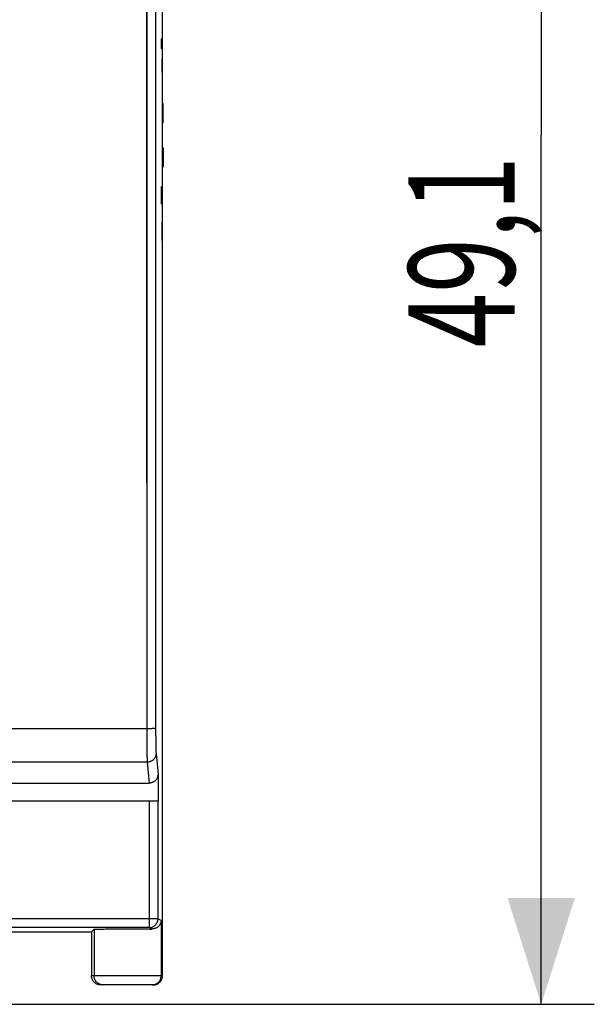
# Model space of a CAD drawing. Extents: x -68.1 to 24.6, y -24.6 to 46.3.
# Drawn here: x 8.3 to 24.6, y -24.6 to 3.3 of the extents above; entities that cross this region are included whole.
import ezdxf

# ---------------------------------------------------------------- set-up
doc = ezdxf.new("R2010")
doc.units = 0
doc.header["$LTSCALE"] = 16.335
doc.layers.get('0').update_dxf_attribs({"linetype": 'CONTINUOUS'})
doc.styles.get("Standard").update_dxf_attribs({"font": 'txt', "width": 0.8})
doc.dimstyles.new('DIMSTYLE_1', dxfattribs={"dimtxt": 3, "dimasz": 3, "dimexe": 0.18, "dimexo": 0.0625, "dimgap": 0.09, "dimtad": 1, "dimtxsty": 'STANDARD', "dimcen": 0.09, "dimazin": 3, "dimtfac": 1, "dimtofl": 0, "dimtmove": 0, "dimatfit": 3, "dimtolj": 1})

# ---------------------------------------------------------------- blocks, each defined once
blk = doc.blocks.new('*D1')
at = {"color": 7, "linetype": 'CONTINUOUS'}
for p, q in [((2.454, 24.55), (24.572, 24.55)), ((23.072, 24.55), (23.072, 0)), ((23.072, -24.55), (23.072, 0)), ((2.454, -24.55), (24.572, -24.55))]:
    blk.add_line(p, q, dxfattribs=at)
for points in [[(24.022, 21.55), (23.072, 24.55), (22.122, 21.55)], [(22.122, -21.55), (23.072, -24.55), (24.022, -21.55)]]:
    blk.add_solid(points, dxfattribs=at)
at = {"color": 7, "linetype": 'CONTINUOUS', "width": 0.678571}
blk.add_text('49,1', height=3, rotation=90, dxfattribs=at).set_placement((22.322, -5.991))

msp = doc.modelspace()

# ---------------------------------------------------------------- linework, layer by layer
at = {"color": 7, "linetype": 'CONTINUOUS'}
for p, q in [((12.374, -23.75), (12.374, 23.75)), ((12.252, -18.047), (12.252, -18.8)), ((-12.055, -18.3), (12.002, -18.3)), ((-12.304, -18.8), (12.252, -18.8)), ((11.997, -22.383), (-12.05, -22.383)), ((7.974, -22.5), (10.374, -22.5)), ((10.374, -22.5), (10.445, -22.429)), ((10.374, -22.5), (10.374, -23.75)), ((12.124, -24), (10.624, -24))]:
    msp.add_line(p, q, dxfattribs=at)
at = {"color": 9, "linetype": 'CONTINUOUS'}
for p, q in [((11.933, 16.765), (11.933, -16.765)), ((12.346, 2.729), (12.363, 2.729)), ((12.351, 2.443), (12.346, 2.729)), ((12.363, 1.8), (12.363, 2.157)), ((12.346, 1.8), (12.363, 1.8)), ((12.393, 0.35), (12.393, 0.9)), ((12.374, 0.35), (12.393, 0.35)), ((12.374, -0.35), (12.393, -0.35)), ((12.393, -0.35), (12.393, -0.9)), ((12.346, -1.637), (12.347, -1.512)), ((12.346, -1.762), (12.346, -1.637)), ((12.347, -1.512), (12.349, -1.45)), ((12.349, -1.45), (12.352, -1.45)), ((12.352, -1.45), (12.353, -1.512)), ((12.353, -1.512), (12.356, -1.762)), ((12.363, -1.95), (12.363, -1.45)), ((12.347, -1.887), (12.346, -1.762)), ((12.349, -1.95), (12.347, -1.887)), ((12.356, -1.762), (12.359, -1.887)), ((12.359, -1.887), (12.363, -1.95)), ((12.363, -2.95), (12.363, -2.45)), ((12.346, -2.95), (12.363, -2.95)), ((12.374, -4.128), (12.376, -4.071)), ((12.376, -4.643), (12.374, -4.587)), ((12.376, -5.5), (12.376, -4.929)), ((12.374, -5.214), (12.376, -5.214)), ((11.933, -16.765), (-11.986, -16.765)), ((12.194, -17.464), (12.252, -18.047)), ((11.944, -17.71), (-11.996, -17.71)), ((11.944, -17.71), (12.002, -18.3)), ((11.997, -18.8), (11.997, -22.383)), ((12.247, -18.8), (12.247, -22.133)), ((12.247, -22.133), (-12.3, -22.133)), ((12.338, -22.179), (12.247, -22.133)), ((12.338, -22.179), (12.338, -23.75)), ((10.445, -22.429), (10.445, -23.75)), ((12.077, -22.423), (11.997, -22.383)), ((12.374, -23.75), (10.374, -23.75))]:
    msp.add_line(p, q, dxfattribs=at)
for points, knots in [([(11.933, 16.765), (11.932, 15.368), (11.931, 12.575), (11.929, 8.384), (11.928, 4.192), (11.927, 0), (11.928, -4.192), (11.929, -8.384), (11.931, -12.575), (11.932, -15.368), (11.933, -16.765)], [0, 0, 0, 0, 0.124957, 0.249951, 0.37497, 0.5, 0.62503, 0.750049, 0.875043, 1, 1, 1, 1]), ([(12.183, 16.755), (12.182, 15.359), (12.181, 12.567), (12.179, 8.379), (12.178, 4.19), (12.177, 0), (12.178, -4.19), (12.179, -8.379), (12.181, -12.567), (12.182, -15.359), (12.183, -16.755)], [0, 0, 0, 0, 0.124957, 0.249951, 0.37497, 0.5, 0.62503, 0.750049, 0.875043, 1, 1, 1, 1]), ([(12.183, -16.755), (12.183, -16.756), (12.179, -16.757), (12.173, -16.758), (12.162, -16.759), (12.147, -16.76), (12.129, -16.761), (12.107, -16.762), (12.083, -16.763), (12.056, -16.764), (12.027, -16.764), (11.997, -16.765), (11.965, -16.765), (11.944, -16.765), (11.933, -16.765)], [0, 0, 0, 0, 0.011748, 0.039313, 0.082751, 0.141439, 0.214433, 0.30053, 0.398302, 0.50612, 0.622186, 0.744562, 0.871205, 1, 1, 1, 1]), ([(12.183, -16.755), (12.183, -16.756), (12.179, -16.757), (12.173, -16.758), (12.162, -16.759), (12.147, -16.76), (12.129, -16.761), (12.107, -16.762), (12.083, -16.763), (12.056, -16.764), (12.027, -16.764), (11.997, -16.765), (11.965, -16.765), (11.944, -16.765), (11.933, -16.765)], [0, 0, 0, 0, 0.011748, 0.039313, 0.082751, 0.141439, 0.214433, 0.30053, 0.398302, 0.50612, 0.622186, 0.744562, 0.871205, 1, 1, 1, 1]), ([(11.933, -16.765), (11.933, -16.793), (11.933, -16.849), (11.933, -16.933), (11.934, -17.015), (11.934, -17.094), (11.935, -17.172), (11.935, -17.246), (11.936, -17.316), (11.936, -17.382), (11.937, -17.443), (11.938, -17.499), (11.939, -17.55), (11.94, -17.594), (11.941, -17.633), (11.942, -17.665), (11.943, -17.69), (11.944, -17.704), (11.944, -17.71)], [0, 0, 0, 0, 0.08936, 0.177775, 0.264616, 0.349256, 0.431086, 0.509521, 0.583996, 0.653975, 0.718956, 0.778473, 0.832098, 0.879444, 0.920174, 0.953995, 0.980666, 1, 1, 1, 1]), ([(11.933, -16.765), (11.933, -16.793), (11.933, -16.849), (11.933, -16.933), (11.934, -17.015), (11.934, -17.094), (11.935, -17.172), (11.935, -17.246), (11.936, -17.316), (11.936, -17.382), (11.937, -17.443), (11.938, -17.499), (11.939, -17.55), (11.94, -17.594), (11.941, -17.633), (11.942, -17.665), (11.943, -17.69), (11.944, -17.704), (11.944, -17.71)], [0, 0, 0, 0, 0.08936, 0.177775, 0.264616, 0.349256, 0.431086, 0.509521, 0.583996, 0.653975, 0.718956, 0.778473, 0.832098, 0.879444, 0.920174, 0.953995, 0.980666, 1, 1, 1, 1]), ([(12.183, -16.755), (12.183, -16.776), (12.183, -16.818), (12.183, -16.881), (12.184, -16.942), (12.184, -17.002), (12.184, -17.06), (12.185, -17.116), (12.186, -17.168), (12.186, -17.218), (12.187, -17.264), (12.188, -17.306), (12.189, -17.344), (12.19, -17.377), (12.191, -17.406), (12.192, -17.43), (12.193, -17.449), (12.194, -17.46), (12.194, -17.464)], [0, 0, 0, 0, 0.089319, 0.17773, 0.264566, 0.349202, 0.431029, 0.509462, 0.583935, 0.653914, 0.718896, 0.778415, 0.832042, 0.879394, 0.92013, 0.953962, 0.980647, 1, 1, 1, 1]), ([(12.183, -16.755), (12.183, -16.776), (12.183, -16.818), (12.183, -16.881), (12.184, -16.942), (12.184, -17.002), (12.184, -17.06), (12.185, -17.116), (12.186, -17.168), (12.186, -17.218), (12.187, -17.264), (12.188, -17.306), (12.189, -17.344), (12.19, -17.377), (12.191, -17.406), (12.192, -17.43), (12.193, -17.449), (12.194, -17.46), (12.194, -17.464)], [0, 0, 0, 0, 0.089319, 0.17773, 0.264566, 0.349202, 0.431029, 0.509462, 0.583935, 0.653914, 0.718896, 0.778415, 0.832042, 0.879394, 0.92013, 0.953962, 0.980647, 1, 1, 1, 1]), ([(12.194, -17.464), (12.194, -17.474), (12.193, -17.494), (12.187, -17.523), (12.178, -17.552), (12.166, -17.579), (12.15, -17.604), (12.131, -17.628), (12.11, -17.649), (12.086, -17.667), (12.06, -17.683), (12.033, -17.695), (12.004, -17.704), (11.974, -17.709), (11.954, -17.71), (11.944, -17.71)], [0, 0, 0, 0, 0.076284, 0.15263, 0.229066, 0.305617, 0.3823, 0.459123, 0.536089, 0.613191, 0.690413, 0.767734, 0.845127, 0.92256, 1, 1, 1, 1]), ([(12.194, -17.464), (12.194, -17.474), (12.193, -17.494), (12.187, -17.523), (12.178, -17.552), (12.166, -17.579), (12.15, -17.604), (12.131, -17.628), (12.11, -17.649), (12.086, -17.667), (12.06, -17.683), (12.033, -17.695), (12.004, -17.704), (11.974, -17.709), (11.954, -17.71), (11.944, -17.71)], [0, 0, 0, 0, 0.076284, 0.15263, 0.229066, 0.305617, 0.3823, 0.459123, 0.536089, 0.613191, 0.690413, 0.767734, 0.845127, 0.92256, 1, 1, 1, 1]), ([(11.997, -22.383), (12.007, -22.383), (12.027, -22.382), (12.057, -22.377), (12.086, -22.368), (12.114, -22.355), (12.14, -22.34), (12.163, -22.321), (12.185, -22.3), (12.203, -22.276), (12.219, -22.25), (12.232, -22.222), (12.241, -22.193), (12.246, -22.164), (12.247, -22.144), (12.247, -22.133)], [0, 0, 0, 0, 0.076916, 0.153833, 0.230752, 0.307673, 0.384595, 0.461519, 0.538445, 0.615371, 0.692297, 0.769224, 0.84615, 0.923076, 1, 1, 1, 1]), ([(11.997, -22.383), (12.007, -22.383), (12.027, -22.382), (12.057, -22.377), (12.086, -22.368), (12.114, -22.355), (12.14, -22.34), (12.163, -22.321), (12.185, -22.3), (12.203, -22.276), (12.219, -22.25), (12.232, -22.222), (12.241, -22.193), (12.246, -22.164), (12.247, -22.144), (12.247, -22.133)], [0, 0, 0, 0, 0.076916, 0.153833, 0.230752, 0.307673, 0.384595, 0.461519, 0.538445, 0.615371, 0.692297, 0.769224, 0.84615, 0.923076, 1, 1, 1, 1]), ([(10.561, -23.961), (10.559, -23.96), (10.547, -23.952), (10.529, -23.938), (10.507, -23.916), (10.489, -23.892), (10.473, -23.866), (10.461, -23.839), (10.452, -23.81), (10.446, -23.78), (10.445, -23.76), (10.445, -23.75)], [0, 0, 0, 0, 0.039999, 0.159998, 0.279997, 0.399996, 0.519996, 0.639997, 0.759998, 0.879999, 1, 1, 1, 1]), ([(12.186, -23.98), (12.192, -23.977), (12.207, -23.97), (12.23, -23.956), (12.254, -23.938), (12.275, -23.916), (12.294, -23.892), (12.31, -23.866), (12.322, -23.839), (12.331, -23.81), (12.336, -23.78), (12.338, -23.76), (12.338, -23.75)], [0, 0, 0, 0, 0.068961, 0.172403, 0.275847, 0.379293, 0.48274, 0.58619, 0.689641, 0.793093, 0.896546, 1, 1, 1, 1]), ([(10.635, -23.993), (10.625, -23.99), (10.606, -23.984), (10.582, -23.973), (10.567, -23.965), (10.561, -23.961)], [0, 0, 0, 0, 0.374999, 0.749999, 1, 1, 1, 1]), ([(10.695, -24), (10.685, -24), (10.665, -23.999), (10.645, -23.995), (10.635, -23.993)], [0, 0, 0, 0, 0.5, 1, 1, 1, 1]), ([(12.088, -24), (12.098, -24), (12.111, -23.999), (12.125, -23.997), (12.128, -23.997)], [0, 0, 0, 0, 0.750015, 1, 1, 1, 1]), ([(12.128, -23.997), (12.134, -23.996), (12.151, -23.992), (12.17, -23.986), (12.183, -23.981), (12.186, -23.98)], [0, 0, 0, 0, 0.33334, 0.833335, 1, 1, 1, 1])]:
    msp.add_open_spline(points, degree=3, knots=knots, dxfattribs=at)
at = {"color": 7, "linetype": 'CONTINUOUS'}
for points, knots in [([(12.252, -18.047), (12.252, -18.057), (12.25, -18.078), (12.245, -18.108), (12.236, -18.138), (12.223, -18.166), (12.207, -18.192), (12.189, -18.216), (12.167, -18.238), (12.144, -18.256), (12.118, -18.272), (12.09, -18.284), (12.062, -18.293), (12.032, -18.299), (12.012, -18.3), (12.002, -18.3)], [0, 0, 0, 0, 0.078324, 0.156532, 0.234473, 0.312266, 0.389641, 0.466856, 0.543591, 0.62021, 0.696388, 0.772517, 0.848353, 0.924215, 1, 1, 1, 1]), ([(12.252, -18.047), (12.252, -18.057), (12.25, -18.078), (12.245, -18.108), (12.236, -18.138), (12.223, -18.166), (12.207, -18.192), (12.189, -18.216), (12.167, -18.238), (12.144, -18.256), (12.118, -18.272), (12.09, -18.284), (12.062, -18.293), (12.032, -18.299), (12.012, -18.3), (12.002, -18.3)], [0, 0, 0, 0, 0.078324, 0.156532, 0.234473, 0.312266, 0.389641, 0.466856, 0.543591, 0.62021, 0.696388, 0.772517, 0.848353, 0.924215, 1, 1, 1, 1]), ([(12.338, -22.179), (12.337, -22.187), (12.336, -22.205), (12.331, -22.231), (12.323, -22.256), (12.312, -22.281), (12.298, -22.305), (12.282, -22.328), (12.262, -22.35), (12.239, -22.369), (12.213, -22.387), (12.184, -22.402), (12.151, -22.414), (12.115, -22.422), (12.09, -22.423), (12.077, -22.423)], [0, 0, 0, 0, 0.06555, 0.131898, 0.199219, 0.267727, 0.33767, 0.40934, 0.483081, 0.559304, 0.638508, 0.721309, 0.808474, 0.900967, 1, 1, 1, 1]), ([(12.338, -22.179), (12.337, -22.187), (12.336, -22.205), (12.331, -22.231), (12.323, -22.256), (12.312, -22.281), (12.298, -22.305), (12.282, -22.328), (12.262, -22.35), (12.239, -22.369), (12.213, -22.387), (12.184, -22.402), (12.151, -22.414), (12.115, -22.422), (12.09, -22.423), (12.077, -22.423)], [0, 0, 0, 0, 0.06555, 0.131898, 0.199219, 0.267727, 0.33767, 0.40934, 0.483081, 0.559304, 0.638508, 0.721309, 0.808474, 0.900967, 1, 1, 1, 1]), ([(10.445, -22.429), (10.446, -22.428), (10.452, -22.429), (10.463, -22.427), (10.482, -22.427), (10.508, -22.426), (10.541, -22.425), (10.58, -22.425), (10.625, -22.424), (10.676, -22.423), (10.733, -22.423), (10.795, -22.422), (10.862, -22.422), (10.932, -22.422), (11.006, -22.421), (11.083, -22.421), (11.163, -22.421), (11.244, -22.421), (11.326, -22.421), (11.409, -22.421), (11.492, -22.421), (11.574, -22.421), (11.655, -22.421), (11.733, -22.421), (11.809, -22.421), (11.882, -22.422), (11.95, -22.422), (12.015, -22.423), (12.057, -22.423), (12.077, -22.423)], [0, 0, 0, 0, 0.002717, 0.009864, 0.021401, 0.037241, 0.057268, 0.081315, 0.10922, 0.140736, 0.175661, 0.213678, 0.25455, 0.297899, 0.343461, 0.390811, 0.43966, 0.489552, 0.540184, 0.591083, 0.641936, 0.692276, 0.741783, 0.790012, 0.836648, 0.881282, 0.923612, 0.963277, 1, 1, 1, 1]), ([(10.445, -22.429), (10.446, -22.428), (10.452, -22.429), (10.463, -22.427), (10.482, -22.427), (10.508, -22.426), (10.541, -22.425), (10.58, -22.425), (10.625, -22.424), (10.676, -22.423), (10.733, -22.423), (10.795, -22.422), (10.862, -22.422), (10.932, -22.422), (11.006, -22.421), (11.083, -22.421), (11.163, -22.421), (11.244, -22.421), (11.326, -22.421), (11.409, -22.421), (11.492, -22.421), (11.574, -22.421), (11.655, -22.421), (11.733, -22.421), (11.801, -22.421), (11.843, -22.422), (11.859, -22.422)], [0, 0, 0, 0, 0.003135, 0.011382, 0.024694, 0.042971, 0.06608, 0.093827, 0.126026, 0.162391, 0.202691, 0.246556, 0.293718, 0.343737, 0.39631, 0.450945, 0.507311, 0.56488, 0.623302, 0.682034, 0.740711, 0.798797, 0.855921, 0.911571, 0.965383, 1, 1, 1, 1]), ([(11.859, -22.422), (11.867, -22.422), (11.898, -22.422), (11.95, -22.422), (12.015, -22.423), (12.057, -22.423), (12.077, -22.423)], [0, 0, 0, 0, 0.109733, 0.427168, 0.724613, 1, 1, 1, 1]), ([(10.624, -24), (10.614, -24), (10.594, -23.999), (10.564, -23.993), (10.535, -23.984), (10.507, -23.972), (10.481, -23.956), (10.458, -23.938), (10.436, -23.916), (10.418, -23.892), (10.402, -23.866), (10.389, -23.839), (10.38, -23.81), (10.375, -23.78), (10.374, -23.76), (10.374, -23.75)], [0, 0, 0, 0, 0.076923, 0.153846, 0.230769, 0.307692, 0.384615, 0.461538, 0.538461, 0.615384, 0.692307, 0.76923, 0.846153, 0.923077, 1, 1, 1, 1]), ([(10.624, -24), (10.614, -24), (10.594, -23.999), (10.564, -23.993), (10.535, -23.984), (10.507, -23.972), (10.481, -23.956), (10.458, -23.938), (10.436, -23.916), (10.418, -23.892), (10.402, -23.866), (10.389, -23.839), (10.38, -23.81), (10.375, -23.78), (10.374, -23.76), (10.374, -23.75)], [0, 0, 0, 0, 0.076923, 0.153846, 0.230769, 0.307692, 0.384615, 0.461538, 0.538461, 0.615384, 0.692307, 0.76923, 0.846153, 0.923077, 1, 1, 1, 1]), ([(12.124, -24), (12.134, -24), (12.154, -23.999), (12.184, -23.993), (12.213, -23.984), (12.24, -23.972), (12.266, -23.956), (12.29, -23.938), (12.311, -23.916), (12.33, -23.892), (12.346, -23.866), (12.358, -23.839), (12.367, -23.81), (12.373, -23.78), (12.374, -23.76), (12.374, -23.75)], [0, 0, 0, 0, 0.076922, 0.153844, 0.230767, 0.30769, 0.384613, 0.461536, 0.538459, 0.615382, 0.692305, 0.769228, 0.846152, 0.923075, 1, 1, 1, 1]), ([(12.154, -23.998), (12.164, -23.997), (12.184, -23.993), (12.213, -23.984), (12.24, -23.972), (12.266, -23.956), (12.29, -23.938), (12.311, -23.916), (12.33, -23.892), (12.346, -23.866), (12.358, -23.839), (12.367, -23.81), (12.373, -23.78), (12.374, -23.76), (12.374, -23.75)], [0, 0, 0, 0, 0.083332, 0.166665, 0.249998, 0.333332, 0.416665, 0.499998, 0.583331, 0.666664, 0.749998, 0.833331, 0.916665, 1, 1, 1, 1])]:
    msp.add_open_spline(points, degree=3, knots=knots, dxfattribs=at)
at = {"color": 9, "linetype": 'CONTINUOUS'}
msp.add_open_spline([(12.118, -23.998), (12.121, -23.998), (12.125, -23.997), (12.128, -23.997)], degree=3, dxfattribs=at)
at = {"color": 7, "linetype": 'CONTINUOUS'}
msp.add_open_spline([(12.124, -24), (12.134, -24), (12.144, -23.999), (12.154, -23.998)], degree=3, dxfattribs=at)

# ---------------------------------------------------------------- dimensions: what is measured, and where the dimension line sits
dim = msp.add_linear_dim(base=(23.072, -24.55), p1=(2.454, 24.55), p2=(2.454, -24.55), angle=270, dimstyle='DIMSTYLE_1', dxfattribs=at)
dim.commit()
dim.dimension.update_dxf_attribs({"geometry": '*D1', "text_midpoint": (20.822, -1.919), "dimtype": 160})

doc.saveas('drawing.dxf')
